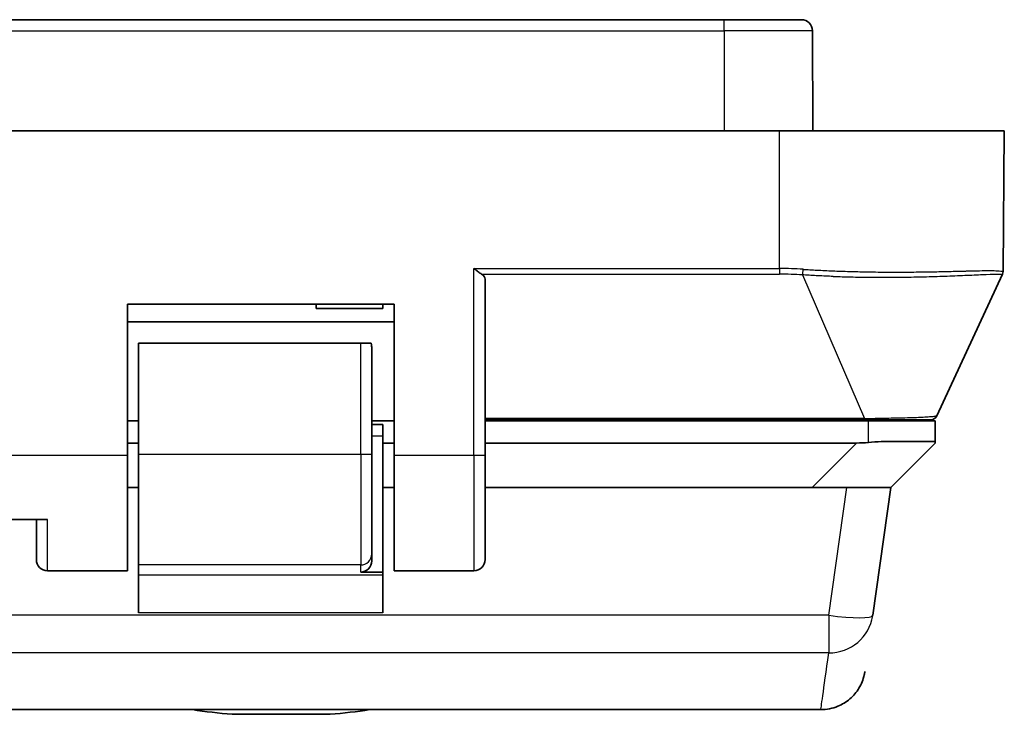
# Model space of a CAD drawing. Units: millimetres. Extents: x 36 to 1014, y 20 to 722.
# Drawn here: x 364 to 408, y 516 to 547 of the extents above; entities that cross this region are included whole.
import ezdxf

# ---------------------------------------------------------------- set-up
doc = ezdxf.new("R2010")
doc.units = ezdxf.units.MM
doc.header["$LTSCALE"] = 2.5
doc.layers.add('Visible (ISO)', color=7, linetype='Continuous', lineweight=35)
doc.layers.add('Visible Narrow (ISO)', color=7, linetype='Continuous', lineweight=25)

msp = doc.modelspace()

# ---------------------------------------------------------------- linework, layer by layer
at = {"layer": 'Visible (ISO)'}
for p, q in [((395.53948173, 546.94990597), (183.53948173, 546.94990597)), ((395.53948173, 546.94990597), (399.01984189, 546.94990597)), ((399.53948173, 541.94990597), (399.51983713, 546.45208764)), ((398.03948173, 541.94990597), (181.03948173, 541.94990597)), ((398.03948173, 541.94990597), (408.15293101, 541.94990597)), ((408.0976497, 535.61529534), (408.15293101, 541.94990597)), ((400.51573684, 535.64312506), (400.51573715, 535.64313705)), ((405.12004302, 529.12379566), (408.06985778, 535.4909028)), ((408.09761455, 535.61529534), (408.09761454, 535.61528795)), ((408.09764963, 535.61528744), (408.09764191, 535.61440214)), ((384.77948173, 527.35845494), (384.77948173, 535.270278)), ((368.67948173, 527.35409166), (368.67948173, 534.14990597)), ((368.67948173, 534.14990597), (380.67948173, 534.14990597)), ((377.17948173, 533.94990597), (377.17948173, 534.14990597)), ((380.17948173, 533.94990597), (380.17948173, 534.14990597)), ((380.67948173, 534.14990597), (380.67948173, 527.35409166)), ((377.17948173, 533.94990597), (380.17948173, 533.94990597)), ((368.67948173, 533.34990597), (380.67948173, 533.34990597)), ((379.17948173, 532.39990597), (369.17948173, 532.39990597)), ((369.17948173, 527.39990597), (369.17948173, 532.39990597)), ((379.17948173, 532.39990597), (379.65626817, 532.39990597)), ((379.67948173, 532.11706326), (379.67948173, 532.19990597)), ((379.67948173, 532.11706326), (379.67948173, 527.39990597)), ((369.17948173, 528.89990597), (368.67948173, 528.89990597)), ((380.67948173, 528.89990597), (379.67948173, 528.89990597)), ((401.86336921, 528.94990597), (384.77948173, 528.94990597)), ((402.03948173, 528.89990597), (384.77948173, 528.89990597)), ((402.03948173, 528.89990597), (405.03948173, 528.89990597)), ((402.78948173, 528.89990597), (402.78686134, 528.94990598)), ((405.03948173, 528.89990597), (405.03948173, 527.92570553)), ((379.67948173, 528.72943358), (380.17948173, 528.72943358)), ((380.17948173, 528.72943358), (380.17948173, 528.22943358)), ((369.17948173, 527.89990597), (368.67948173, 527.89990597)), ((380.17948173, 528.22943358), (380.17948173, 522.08949834)), ((380.67948173, 527.89990597), (380.17948173, 527.89990597)), ((401.50394783, 527.89990597), (384.77948173, 527.89990597)), ((405.03948195, 527.89990706), (403.03948172, 525.89990595)), ((405.03948173, 527.92570553), (405.03948173, 527.8999086)), ((368.67948173, 527.35409166), (368.67948173, 522.14990597)), ((369.17948173, 527.39990597), (369.17948173, 522.41093287)), ((380.67948173, 522.14990597), (380.67948173, 527.35409166)), ((369.17948173, 525.89990597), (368.67948173, 525.89990597)), ((380.67948173, 525.89990597), (380.17948173, 525.89990597)), ((399.50394783, 525.89990597), (384.77948173, 525.89990597)), ((401.05894559, 525.89990597), (399.50394783, 525.89990597)), ((401.05894559, 525.89990597), (403.03948173, 525.89990597)), ((403.03948173, 525.89990597), (402.23103468, 520.14750633)), ((384.77948173, 524.77559434), (384.77948173, 525.01664973)), ((363.07948173, 524.44990597), (365.07948173, 524.44990597)), ((364.57948173, 522.64990597), (364.57948173, 524.44990597)), ((384.77948173, 522.9771554), (384.77948173, 524.22178039)), ((379.67948173, 522.90983018), (379.67948173, 522.59060346)), ((384.77948173, 522.97715516), (384.77948173, 522.64990717)), ((365.07948173, 522.14990597), (368.67948173, 522.14990597)), ((369.17948173, 521.97003064), (369.17948173, 522.41093287)), ((380.67948173, 522.14990597), (384.27948173, 522.14990597)), ((369.17948173, 520.2527876), (369.17948173, 521.97003064)), ((380.17948173, 522.08949834), (379.17948173, 522.08949834)), ((380.17948173, 521.97003064), (380.17948173, 522.08949834)), ((380.17948173, 521.97003064), (380.17948173, 520.2527876)), ((399.89549991, 515.89990597), (179.18346355, 515.89990597)), ((377.79948173, 515.69042066), (373.39948173, 515.69042066))]:
    msp.add_line(p, q, dxfattribs=at)
for centre, radius, start, end in [((399.01984189, 546.44990597), 0.5, 0.250000966, 90.000096653), ((407.79765391, 535.61701658), 0.29999939, 335.141410369, 359.500670036), ((379.47948173, 532.19990597), 0.2, 0, 11.949584114), ((404.84783619, 529.24990678), 0.3000008, 270.000129202, 335.142111064), ((365.07948173, 522.64990597), 0.5, 180, 270), ((384.27948173, 522.64990597), 0.5, 270, 0.00013666), ((375.59948173, 542.38115597), 26.78125, 261.416012431, 265.288012508), ((375.59948173, 542.38115597), 26.78125, 274.711987492, 278.583987569)]:
    msp.add_arc(centre, radius, start, end, dxfattribs=at)
for centre, major_axis, ratio, start_param, end_param in [((384.27948173, 535.27027844), (-0.5, 0), 0.6320625171, 3.1415912395, 3.9507757679), ((404.3067892, 533.38982723), (-5.47590482, -4.39571718), 0.6006142555, 0.6423529051, 0.7393384545), ((379.17948173, 522.59060346), (0, 0.50110513), 0.99779462, 3.1415926536, 4.7123889804)]:
    msp.add_ellipse(centre, major_axis=major_axis, ratio=ratio, start_param=start_param, end_param=end_param, dxfattribs=at)
for points, knots in [([(384.27948173, 535.75037075), (384.32909701, 535.71194039), (384.3830434, 535.67017605), (384.48769977, 535.59157247), (384.53843221, 535.55477198), (384.59646156, 535.5164172), (384.61061602, 535.50738706), (384.62452666, 535.49899775)], [-0.218218167942, -0.218218167942, -0.218218167942, -0.218218167942, -0.19939049406, -0.19939049406, -0.180562820177, -0.180562820177, -0.174609194585, -0.174609194585, -0.174609194585, -0.174609194585]), ([(404.84783687, 528.94990597), (404.84783696, 528.94990597), (404.84739906, 528.94990597), (404.84652524, 528.94990597), (404.84385115, 528.94990597), (404.83710341, 528.94990598), (404.82627036, 528.94990598), (404.82503053, 528.94990598), (404.82373707, 528.94990598), (404.82238986, 528.94990598), (404.81093855, 528.94990598), (404.79561331, 528.94990597), (404.77643644, 528.94990597), (404.76809065, 528.94990597), (404.7590141, 528.94990597), (404.74920248, 528.94990597), (404.74815872, 528.94990597), (404.74740052, 528.94990597), (404.74604634, 528.94990597), (404.72930426, 528.94990597), (404.71060892, 528.94990598), (404.69001888, 528.94990598), (404.65230822, 528.94990598), (404.60825959, 528.94990597), (404.55797388, 528.94990597), (404.50289646, 528.94990597), (404.44033998, 528.94990598), (404.37002619, 528.94990597), (404.36097517, 528.94990597), (404.35179508, 528.94990597), (404.34248486, 528.94990597), (404.33956855, 528.94990597), (404.33727832, 528.94990597), (404.33369874, 528.94990597), (404.26587249, 528.94990597), (404.19228627, 528.94990597), (404.11303125, 528.94990597), (404.06262116, 528.94990597), (404.00991049, 528.94990598), (403.95486478, 528.94990598), (403.95029739, 528.94990598), (403.94660763, 528.94990598), (403.94111483, 528.94990598), (403.88611158, 528.94990597), (403.8295653, 528.94990597), (403.77150551, 528.94990599), (403.64982621, 528.94990603), (403.52154839, 528.94990602), (403.38652575, 528.94990598), (403.3800919, 528.94990597), (403.37476229, 528.94990597), (403.36717867, 528.94990597), (403.3530884, 528.94990597), (403.338961, 528.94990598), (403.3247965, 528.94990598), (403.14669309, 528.94990607), (402.9629331, 528.94990599), (402.77351578, 528.94990598), (402.75097735, 528.94990598), (402.72835637, 528.94990598), (402.70565361, 528.94990597), (402.67298572, 528.94990597), (402.63802846, 528.94990597), (402.60714992, 528.94990597), (402.47561116, 528.94990597), (402.3439009, 528.94990598), (402.21185291, 528.94990598), (402.09591626, 528.94990598), (401.97969892, 528.94990597), (401.86336921, 528.94990597)], [0, 0, 0, 0, 0.0283415603, 0.0283415603, 0.0283415603, 0.1150736626, 0.1150736626, 0.1150736626, 0.125, 0.125, 0.125, 0.2093740904, 0.2093740904, 0.2093740904, 0.24609375, 0.24609375, 0.24609375, 0.25, 0.25, 0.25, 0.2982939616, 0.2982939616, 0.2982939616, 0.3867443778, 0.3867443778, 0.3867443778, 0.4836231926, 0.4836231926, 0.4836231926, 0.49609375, 0.49609375, 0.49609375, 0.5, 0.5, 0.5, 0.5740159584, 0.5740159584, 0.5740159584, 0.62109375, 0.62109375, 0.62109375, 0.625, 0.625, 0.625, 0.6641160179, 0.6641160179, 0.6641160179, 0.74609375, 0.74609375, 0.74609375, 0.75, 0.75, 0.75, 0.757257758, 0.757257758, 0.757257758, 0.8485163072, 0.8485163072, 0.8485163072, 0.859375, 0.859375, 0.859375, 0.875, 0.875, 0.875, 0.9415605685, 0.9415605685, 0.9415605685, 1, 1, 1, 1]), ([(405.03948173, 527.92570553), (405.03948173, 527.96110511), (404.96454378, 527.96922232), (404.65857302, 527.97217574), (404.42756668, 527.96856977), (403.89403747, 527.96856977), (403.55621241, 527.97217574), (402.81673532, 527.96922232), (402.41507936, 527.96110511), (402.03948173, 527.92570553)], [0.24494519956, 0.24494519956, 0.24494519956, 0.24494519956, 0.35812383639, 0.35812383639, 0.47130247323, 0.47130247323, 0.58448111006, 0.58448111006, 0.69765974689, 0.69765974689, 0.69765974689, 0.69765974689]), ([(379.67948173, 527.39990597), (379.67948173, 526.8849292), (379.67948172, 526.38546901), (379.67948173, 525.9015254), (379.67948173, 525.8692625), (379.67948173, 525.83885909), (379.67948173, 525.80494228), (379.67948173, 525.6014414), (379.67948173, 525.40474174), (379.67948173, 525.21484409), (379.67948173, 525.15154487), (379.67948173, 525.09005585), (379.67948173, 525.02721036), (379.67948173, 524.77582839), (379.67948173, 524.54135924), (379.67948173, 524.32533388), (379.67948173, 524.16331485), (379.67948173, 524.01346443), (379.67948173, 523.87579082), (379.67948173, 523.82989962), (379.67948173, 523.78443126), (379.67948173, 523.74217121), (379.67948173, 523.59426105), (379.67948173, 523.4647607), (379.67948173, 523.35367215), (379.67948173, 523.33780236), (379.67948173, 523.32146633), (379.67948173, 523.30719007), (379.67948173, 523.07877), (379.67948173, 522.94631575), (379.67948173, 522.90983018)], [0, 0, 0, 0, 0.234375, 0.234375, 0.234375, 0.25, 0.25, 0.25, 0.34375, 0.34375, 0.34375, 0.375, 0.375, 0.375, 0.5, 0.5, 0.5, 0.59375, 0.59375, 0.59375, 0.625, 0.625, 0.625, 0.734375, 0.734375, 0.734375, 0.75, 0.75, 0.75, 1, 1, 1, 1]), ([(384.77948173, 527.35845494), (384.77948173, 527.05843677), (384.77948126, 526.76372272), (384.7794813, 526.47431279), (384.77948133, 526.22107909), (384.77948173, 525.97190636), (384.77948173, 525.72679459), (384.77948173, 525.69177863), (384.77948173, 525.65884073), (384.77948173, 525.62199532), (384.77948173, 525.4746137), (384.77948173, 525.33068048), (384.77948173, 525.19019565), (384.77948173, 525.13155482), (384.77948173, 525.07383083), (384.77948173, 525.01662797)], [0, 0, 0, 0, 0.125, 0.125, 0.125, 0.234375, 0.234375, 0.234375, 0.25, 0.25, 0.25, 0.3125, 0.3125, 0.3125, 0.33858859621, 0.33858859621, 0.33858859621, 0.33858859621]), ([(384.77948173, 524.77559434), (384.77948173, 524.64144293), (384.77948172, 524.51224544), (384.77948173, 524.38800186), (384.77948173, 524.3316794), (384.77948173, 524.27619694), (384.77948173, 524.22179453)], [0.375537461371, 0.375537461371, 0.375537461371, 0.375537461371, 0.4375, 0.4375, 0.4375, 0.465589038093, 0.465589038093, 0.465589038093, 0.465589038093]), ([(401.87602217, 517.62146103), (401.87601522, 517.6214116), (401.87600827, 517.62136217), (401.8759874, 517.62121387), (401.87597349, 517.621115), (401.87590388, 517.62062068), (401.87584807, 517.62022524), (401.87570611, 517.61922148), (401.87561979, 517.61861319), (401.86813774, 517.56606032), (401.85868932, 517.51436701), (401.80084508, 517.25586961), (401.7200119, 517.05357326), (401.50149707, 516.68915168), (401.36107472, 516.52250141), (401.04043719, 516.24659602), (400.85669548, 516.13343541), (400.42156648, 515.95281198), (400.15611666, 515.89990598), (399.89549991, 515.89990598)], [0, 0, 0, 0, 0.00001497596, 0.00001497596, 0.00004492789, 0.00004492789, 0.00016473559, 0.00016473559, 0.00034905203, 0.00034905203, 0.01608957828, 0.01608957828, 0.07981613729, 0.07981613729, 0.14356374808, 0.14356374808, 0.206717274, 0.206717274, 0.2849022999, 0.2849022999, 0.2849022999, 0.2849022999])]:
    msp.add_open_spline(points, degree=3, knots=knots, dxfattribs=at)
msp.add_open_spline([(379.67948173, 532.11706326), (379.67948173, 532.20838859), (379.67244925, 532.30547643), (379.65626817, 532.39990597)], degree=3, dxfattribs=at)
at = {"layer": 'Visible Narrow (ISO)'}
for p, q in [((395.53948173, 546.45208764), (395.53948173, 546.94990597)), ((183.53948173, 546.45208765), (395.53948173, 546.45208764)), ((399.51983713, 546.45208764), (395.53948173, 546.45208764)), ((395.53948173, 546.45208764), (395.53948173, 541.94990597)), ((398.03914661, 535.75037139), (398.03948173, 541.94990597)), ((384.27948173, 527.35409166), (384.27948173, 535.75037075)), ((384.27948173, 535.75037075), (398.03914661, 535.75037075)), ((384.62452666, 535.49899775), (398.03948173, 535.49899775)), ((399.0678971, 535.46465625), (401.86336805, 528.99591498)), ((379.17948173, 527.39990597), (379.17948173, 532.39990597)), ((401.86336821, 528.99591501), (384.77948173, 528.99591501)), ((397.78948173, 528.89990597), (397.78948173, 528.94990597)), ((401.86336921, 528.94990597), (401.86336826, 528.995915)), ((402.03948173, 527.92570553), (402.03948173, 528.89990597)), ((379.67948173, 528.22943358), (380.17948173, 528.22943358)), ((399.50394783, 525.89990597), (401.50394783, 527.89990597)), ((363.07948173, 527.35409166), (368.67948173, 527.35409166)), ((369.17948173, 527.39990597), (379.17948173, 527.39990597)), ((379.17948173, 527.39990597), (379.17948173, 522.41093287)), ((379.17948173, 527.39990597), (379.67948173, 527.39990597)), ((380.67948173, 527.35409166), (384.27948173, 527.35409166)), ((384.27948173, 527.35409166), (384.27948173, 522.14990597)), ((400.25049859, 520.14750663), (401.05894559, 525.89990597)), ((365.07948173, 522.14990597), (365.07948173, 524.44990597)), ((379.17948173, 522.41093287), (369.17948173, 522.41093287)), ((379.17948173, 522.08949834), (379.17948173, 522.41093287)), ((369.17948173, 521.97003064), (380.17948173, 521.97003064)), ((400.25049859, 520.14750663), (178.82846486, 520.14750663)), ((380.17948173, 520.2527876), (369.17948173, 520.2527876)), ((400.25049859, 520.14750663), (400.25049859, 518.45554075)), ((400.25049859, 518.45554075), (178.82846486, 518.45554075))]:
    msp.add_line(p, q, dxfattribs=at)
for centre, major_axis, ratio, start_param, end_param in [((398.03875802, 531.30393288), (8.56314195, -0.00108815), 0.5192531958, 1.4466694045, 1.5708169307), ((398.03931418, 535.7529889), (-0.00030491, 0.30000023), 0.0005674767, 1.5795211083, 2.5804290879), ((398.03741354, 531.10323425), (8.26005005, 0), 0.53217155, 1.445715302, 1.5705459416), ((399.06788946, 535.71865662), (0.02004919, 0.29936326), 0.1057328091, 3.7064251758, 4.7106851715), ((407.79762275, 535.61784615), (0.29954367, -0.01659257), 0.9997314318, 5.9002178817, 6.3300065153), ((384.27948173, 527.35845493), (0.5, 0), 0.0087265355, 4.7123889804, 6.2831869179), ((379.17948173, 522.90983018), (0.5, 0), 0.99779462, 4.7123889804, 6.2831853072), ((400.25049859, 520.42585283), (1.98053614, -0.2783462), 0.1378445375, 4.7317593437, 6.2831852188), ((400.25049168, 520.42586657), (1.98054491, -0.27834745), 0.98486947, 4.8499329068, 6.2693692856), ((401.52838842, 520.06117082), (0.32072243, 1.12618375), 0.5730009924, 4.9262491856, 4.9498800501)]:
    msp.add_ellipse(centre, major_axis=major_axis, ratio=ratio, start_param=start_param, end_param=end_param, dxfattribs=at)
for points, knots in [([(400.44583732, 535.39647447), (400.22057828, 535.40473492), (399.99497717, 535.41436897), (399.76976205, 535.42542706), (399.55584013, 535.43593065), (399.34226627, 535.44771891), (399.12962047, 535.46081625), (399.10903717, 535.46208402), (399.08846253, 535.46336405), (399.06789713, 535.46465634)], [0, 0, 0, 0, 0.489764327, 0.489764327, 0.489764327, 0.9549698714, 0.9549698714, 0.9549698714, 1, 1, 1, 1]), ([(399.09950894, 535.71602661), (399.12020807, 535.71468154), (399.14095082, 535.71334697), (399.16173662, 535.71202294), (399.37256905, 535.69859326), (399.58784267, 535.6862504), (399.80696882, 535.67502711), (400.03947182, 535.66311868), (400.27631535, 535.65247141), (400.51660984, 535.64309097), (400.77018488, 535.6331921), (401.02760639, 535.62470512), (401.28760776, 535.61758177), (401.31899952, 535.61672172), (401.35042856, 535.6158815), (401.38189245, 535.61506093), (401.62429582, 535.60873912), (401.86878509, 535.6036117), (402.11411911, 535.599698), (402.27093967, 535.59719632), (402.4281009, 535.59518979), (402.58524049, 535.59366977), (402.71914484, 535.5923745), (402.853033, 535.59143538), (402.98665795, 535.59085423), (403.05409895, 535.59056092), (403.12147255, 535.59035872), (403.18874615, 535.59024711), (403.28902958, 535.59008073), (403.389091, 535.59011637), (403.48881661, 535.59035403), (403.53867941, 535.59047285), (403.58845825, 535.59064219), (403.63813815, 535.59086202), (403.6629781, 535.59097194), (403.68779331, 535.59109449), (403.71258189, 535.59122966), (403.72497618, 535.59129725), (403.7373638, 535.59136799), (403.74974453, 535.59144189), (403.75903008, 535.59149731), (403.76831175, 535.59155451), (403.77758943, 535.59161349), (403.78068199, 535.59163315), (403.7848767, 535.59166016), (403.78686578, 535.59167306), (403.82042977, 535.59189076), (403.85638435, 535.59216556), (403.89465618, 535.59249879), (404.12738746, 535.59452519), (404.44752951, 535.5988008), (404.82715903, 535.60532537), (404.8586594, 535.60586676), (404.89055608, 535.60642258), (404.92282577, 535.60699206), (405.16538788, 535.61127271), (405.42941209, 535.61641705), (405.70241539, 535.62242508), (405.72061642, 535.62282563), (405.73885552, 535.62322992), (405.75712815, 535.62363802), (405.87589408, 535.62629049), (405.99609237, 535.6291073), (406.11640061, 535.63208508), (406.18580969, 535.63380304), (406.25525192, 535.63557496), (406.32444268, 535.63740085), (406.35903805, 535.63831379), (406.3935702, 535.63924023), (406.42800124, 535.64018016), (406.44521676, 535.64065013), (406.46240699, 535.64112347), (406.47956703, 535.64160018), (406.48814706, 535.64183854), (406.49671953, 535.64207774), (406.50528384, 535.64231779), (406.50956599, 535.64243781), (406.5138461, 535.64255804), (406.51812409, 535.64267849), (406.52240208, 535.64279893), (406.52735151, 535.64293864), (406.53095163, 535.64304046), (406.56621018, 535.64403763), (406.60094838, 535.64498952), (406.63515668, 535.64589541), (406.82449306, 535.65090934), (406.99760166, 535.65451486), (407.15309837, 535.65671915), (407.23845558, 535.65792916), (407.31850524, 535.65871635), (407.3930097, 535.65908012), (407.3986294, 535.65910756), (407.40421756, 535.65913259), (407.40977408, 535.65915524), (407.44938578, 535.65931666), (407.48739002, 535.65935581), (407.52375821, 535.65927265), (407.54194231, 535.65923107), (407.5597174, 535.65915892), (407.5770799, 535.65905619), (407.58576115, 535.65900482), (407.59433925, 535.65894581), (407.60281375, 535.65887915), (407.607051, 535.65884583), (407.61126235, 535.65881059), (407.61544775, 535.65877344), (407.61754045, 535.65875486), (407.61962666, 535.65873581), (407.62170637, 535.65871628), (407.62378609, 535.65869675), (407.62645332, 535.65867085), (407.62792602, 535.65865625), (407.72217864, 535.65772198), (407.8348698, 535.65363988), (407.92873503, 535.64641272), (408.02258316, 535.63918687), (408.09761208, 535.62881455), (408.09761455, 535.61529534)], [0, 0, 0, 0, 0.00721839981, 0.00721839981, 0.00721839981, 0.08043532212, 0.08043532212, 0.08043532212, 0.15812186717, 0.15812186717, 0.15812186717, 0.24010197593, 0.24010197593, 0.24010197593, 0.25, 0.25, 0.25, 0.32625613158, 0.32625613158, 0.32625613158, 0.375, 0.375, 0.375, 0.41653641906, 0.41653641906, 0.41653641906, 0.4375, 0.4375, 0.4375, 0.46875, 0.46875, 0.46875, 0.484375, 0.484375, 0.484375, 0.4921875, 0.4921875, 0.4921875, 0.49609375, 0.49609375, 0.49609375, 0.4990234375, 0.4990234375, 0.4990234375, 0.5, 0.5, 0.5, 0.51647861404, 0.51647861404, 0.51647861404, 0.61668519763, 0.61668519763, 0.61668519763, 0.625, 0.625, 0.625, 0.6875, 0.6875, 0.6875, 0.69166685376, 0.69166685376, 0.69166685376, 0.71875, 0.71875, 0.71875, 0.734375, 0.734375, 0.734375, 0.7421875, 0.7421875, 0.7421875, 0.74609375, 0.74609375, 0.74609375, 0.748046875, 0.748046875, 0.748046875, 0.7490234375, 0.7490234375, 0.7490234375, 0.75, 0.75, 0.75, 0.75956416681, 0.75956416681, 0.75956416681, 0.8125, 0.8125, 0.8125, 0.84155820437, 0.84155820437, 0.84155820437, 0.84375, 0.84375, 0.84375, 0.859375, 0.859375, 0.859375, 0.8671875, 0.8671875, 0.8671875, 0.87109375, 0.87109375, 0.87109375, 0.873046875, 0.873046875, 0.873046875, 0.8740234375, 0.8740234375, 0.8740234375, 0.875, 0.875, 0.875, 0.9375, 0.9375, 0.9375, 0.99998860652, 0.99998860652, 0.99998860652, 0.99998860652]), ([(400.44583732, 535.39647447), (400.45527659, 535.39612835), (400.46471261, 535.39578474), (400.47414533, 535.39544363), (400.7321494, 535.38611352), (400.9876866, 535.37865306), (401.23991735, 535.37286895), (401.51815457, 535.36648847), (401.79236835, 535.36214783), (402.06146877, 535.35956726), (402.35749421, 535.35672848), (402.64733187, 535.3560196), (402.92960013, 535.35704243), (403.11216198, 535.35770397), (403.2915575, 535.35908989), (403.46743639, 535.36108646), (403.59145302, 535.3624943), (403.71372118, 535.36420575), (403.83411806, 535.36618093), (404.15860258, 535.37150431), (404.46949473, 535.3787434), (404.76458245, 535.38708636), (405.09539524, 535.39643937), (405.40634521, 535.40717971), (405.69464463, 535.41815376), (406.01796265, 535.43046078), (406.31279338, 535.44306173), (406.57577128, 535.45439708), (406.87256546, 535.46719005), (407.12878821, 535.478371), (407.34061894, 535.48621102), (407.58261894, 535.49516764), (407.76668173, 535.49976393), (407.88899437, 535.49931287), (407.90006211, 535.49927205), (407.91062424, 535.49918991), (407.92067983, 535.49907175), (408.0157784, 535.49795433), (408.06557176, 535.49361611), (408.06926888, 535.49055375)], [0, 0, 0, 0, 0.0022088282, 0.0022088282, 0.0022088282, 0.062624756, 0.062624756, 0.062624756, 0.1292699192, 0.1292699192, 0.1292699192, 0.2025833076, 0.2025833076, 0.2025833076, 0.25, 0.25, 0.25, 0.2834347008, 0.2834347008, 0.2834347008, 0.3735453665, 0.3735453665, 0.3735453665, 0.47456536, 0.47456536, 0.47456536, 0.587855857, 0.587855857, 0.587855857, 0.7157143613, 0.7157143613, 0.7157143613, 0.861782675, 0.861782675, 0.861782675, 0.875, 0.875, 0.875, 1, 1, 1, 1]), ([(408.06927298, 535.49055183), (408.06928395, 535.49054126), (408.06929494, 535.49053166), (408.06930593, 535.49052302), (408.0694884, 535.49037959), (408.06967235, 535.49050252), (408.06985786, 535.49090276)], [0, 0, 0, 0, 0.0567985838, 0.0567985838, 0.0567985838, 1, 1, 1, 1]), ([(405.12004262, 529.12379585), (405.11944559, 529.12250702), (405.1183589, 529.12122796), (405.11679805, 529.11995883), (405.11195305, 529.11601937), (405.10254129, 529.1121757), (405.08901059, 529.10843188), (405.07386129, 529.10424021), (405.05354912, 529.10017374), (405.02865294, 529.09623626), (405.00067124, 529.09181079), (404.96689953, 529.08754832), (404.92808433, 529.08345141), (404.89812053, 529.08028876), (404.86514994, 529.0772247), (404.82948456, 529.07425932), (404.81295277, 529.07288479), (404.79584175, 529.07153145), (404.77818126, 529.07019923), (404.71484461, 529.06542145), (404.64445021, 529.06091585), (404.56825761, 529.05667598), (404.4808407, 529.05181151), (404.38579452, 529.04729683), (404.28481405, 529.0431145), (404.16771405, 529.03826455), (404.04264194, 529.03386142), (403.91198983, 529.02986899), (403.75751007, 529.02514844), (403.59525264, 529.02100162), (403.42884762, 529.01736159), (403.3806061, 529.01630632), (403.3320113, 529.01529364), (403.28316218, 529.01432191), (403.13577739, 529.01139005), (402.9861216, 529.00883062), (402.83650346, 529.00660123), (402.67155889, 529.00414347), (402.50669522, 529.00208641), (402.34498266, 529.00038211)], [0, 0, 0, 0, 0.017240283, 0.017240283, 0.017240283, 0.0707552042, 0.0707552042, 0.0707552042, 0.1306718378, 0.1306718378, 0.1306718378, 0.1980142817, 0.1980142817, 0.1980142817, 0.25, 0.25, 0.25, 0.2740966629, 0.2740966629, 0.2740966629, 0.3605156715, 0.3605156715, 0.3605156715, 0.4596654916, 0.4596654916, 0.4596654916, 0.5746426171, 0.5746426171, 0.5746426171, 0.71058867, 0.71058867, 0.71058867, 0.75, 0.75, 0.75, 0.8689096257, 0.8689096257, 0.8689096257, 1, 1, 1, 1])]:
    msp.add_open_spline(points, degree=3, knots=knots, dxfattribs=at)
for points in [[(401.86336826, 528.99592179), (402.01010791, 528.99704242), (402.17184077, 528.99807868), (402.34498245, 529.00038379)], [(399.89549991, 515.89990597), (399.89549599, 515.89990599), (400.01382888, 516.75164728), (400.25049859, 518.45554075)]]:
    msp.add_open_spline(points, degree=3, dxfattribs=at)

doc.saveas('drawing.dxf')
